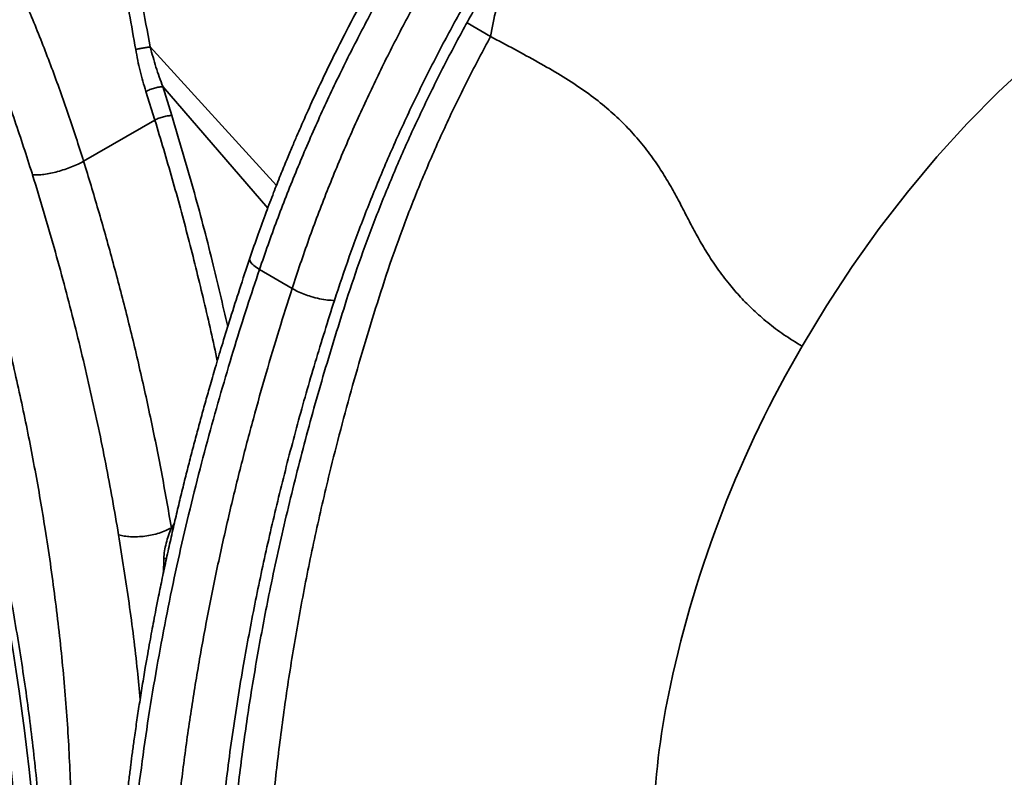
# Model space of a CAD drawing. Units: inches. Extents: x 0.1 to 13.2, y -5.5 to 10.9.
# Drawn here: x 10.9 to 11.1, y -2.2 to -2 of the extents above; entities that cross this region are included whole.
import ezdxf

# ---------------------------------------------------------------- set-up
doc = ezdxf.new("R2010")
doc.units = ezdxf.units.IN
doc.header["$MEASUREMENT"] = 0

msp = doc.modelspace()

# ---------------------------------------------------------------- linework, layer by layer
at = {"color": 7, "linetype": 'Continuous', "lineweight": 35}
for p, q in [((10.96849, -2.04228), (10.97463, -2.04583)), ((10.89151, -2.06645), (10.88914, -2.05891)), ((10.8871, -2.06762), (10.88475, -2.06018)), ((10.8685, -2.07836), (10.8871, -2.06762)), ((10.85519, -2.08192), (10.85506, -2.08149)), ((10.92285, -2.11153), (10.91436, -2.10654)), ((10.89138, -2.1739), (10.89139, -2.17394)), ((10.87762, -2.17568), (10.87763, -2.17569))]:
    msp.add_line(p, q, dxfattribs=at)
at = {"color": 8, "linetype": 'Continuous', "lineweight": 35}
for p, q in [((10.88589, -2.04857), (10.91879, -2.08464)), ((10.88914, -2.05891), (10.91652, -2.09055)), ((10.89139, -2.17394), (10.89217, -2.17267)), ((10.89139, -2.17394), (10.89181, -2.17425)), ((10.88942, -2.18191), (10.88929, -2.18568)), ((10.8901, -2.18189), (10.88942, -2.18191))]:
    msp.add_line(p, q, dxfattribs=at)
at = {"color": 7, "linetype": 'Continuous', "lineweight": 35, "flags": 128}
msp.add_lwpolyline([(11.14962, -2.02757), (11.14095, -2.03291), (11.13232, -2.03888), (11.12376, -2.04545), (11.11531, -2.05261), (11.107, -2.06031), (11.09888, -2.06853), (11.09098, -2.07722), (11.08333, -2.08637), (11.07596, -2.09591), (11.06891, -2.10582), (11.0622, -2.11604), (11.05587, -2.12655)], dxfattribs=at)
at = {"color": 7, "linetype": 'Continuous', "lineweight": 18}
msp.add_arc((11.03243, -1.93557), 0.59829, 9.33575, 353.99169, dxfattribs=at)
at = {"color": 7, "linetype": 'Continuous', "lineweight": 35}
for centre, radius, start, end in [((11.31422, -2.27767), 0.29931, 149.6749, 167.9108), ((11.20426, -2.25561), 0.18717, 167.463, 188.298)]:
    msp.add_arc(centre, radius, start, end, dxfattribs=at)
for centre, major_axis, ratio, start_param, end_param in [((10.50241, -2.08355), (-0.25427, 0.43281), 0.572236, 3.974843, 4.351726), ((10.4972, -2.08655), (-0.24775, 0.43658), 0.582249, 3.98351, 4.360393)]:
    msp.add_ellipse(centre, major_axis=major_axis, ratio=ratio, start_param=start_param, end_param=end_param, dxfattribs=at)
for points, knots in [([(10.8685, -2.07836), (10.8672, -2.07426), (10.8646, -2.06613), (10.86024, -2.05406), (10.85562, -2.04225), (10.85073, -2.03073), (10.84564, -2.01958), (10.84039, -2.00881), (10.83501, -1.99843), (10.8295, -1.98838), (10.82567, -1.98187), (10.82378, -1.97865)], [0, 0, 0, 0, 0.121104, 0.239912, 0.356423, 0.470638, 0.582556, 0.69024, 0.795709, 0.898962, 1, 1, 1, 1]), ([(10.85506, -2.08149), (10.8536, -2.07694), (10.85066, -2.06782), (10.8456, -2.05415), (10.84007, -2.04054), (10.83404, -2.02702), (10.82752, -2.01364), (10.82059, -2.00043), (10.81561, -1.99181), (10.81313, -1.9875)], [0, 0, 0, 0, 0.142842, 0.285766, 0.428608, 0.571445, 0.714298, 0.857282, 1, 1, 1, 1]), ([(10.96866, -1.99197), (10.96737, -1.99383), (10.96494, -1.99734), (10.96158, -2.00238), (10.95869, -2.00683), (10.95624, -2.01069), (10.95422, -2.01394), (10.95249, -2.01677), (10.95091, -2.01939), (10.94935, -2.02203), (10.94641, -2.02707), (10.9422, -2.03455), (10.93754, -2.04334), (10.93368, -2.05098), (10.9306, -2.05735), (10.92774, -2.0635), (10.92561, -2.06827), (10.92402, -2.07191), (10.92281, -2.07476), (10.92138, -2.07817), (10.91976, -2.08216), (10.91796, -2.08672), (10.91601, -2.09185), (10.91393, -2.09756), (10.91256, -2.10156), (10.91184, -2.10365)], [0, 0, 0, 0, 0.053635, 0.101373, 0.143206, 0.179127, 0.209136, 0.233518, 0.257355, 0.281486, 0.305911, 0.394918, 0.484268, 0.541131, 0.597986, 0.652503, 0.702942, 0.722976, 0.747696, 0.77737, 0.811998, 0.851578, 0.896109, 0.945585, 1, 1, 1, 1]), ([(10.91436, -2.10654), (10.91584, -2.10229), (10.91877, -2.09386), (10.9237, -2.08135), (10.92894, -2.06912), (10.93447, -2.05721), (10.94026, -2.04563), (10.94627, -2.03441), (10.95246, -2.02356), (10.95881, -2.01312), (10.96526, -2.00306), (10.96971, -1.99659), (10.97191, -1.99339)], [0, 0, 0, 0, 0.109241, 0.216429, 0.321563, 0.424643, 0.52567, 0.624643, 0.721563, 0.816429, 0.909241, 1, 1, 1, 1]), ([(10.97921, -1.99768), (10.97704, -2.0009), (10.97264, -2.0074), (10.96629, -2.01751), (10.96004, -2.02802), (10.95395, -2.03893), (10.94806, -2.05021), (10.9424, -2.06186), (10.93699, -2.07386), (10.9319, -2.08617), (10.92711, -2.09876), (10.92428, -2.10725), (10.92285, -2.11153)], [0, 0, 0, 0, 0.090759, 0.183571, 0.278437, 0.375357, 0.47433, 0.575357, 0.678437, 0.783571, 0.890759, 1, 1, 1, 1]), ([(10.88207, -2.04925), (10.88152, -2.04608), (10.88041, -2.0397), (10.87861, -2.03008), (10.87675, -2.02051), (10.87485, -2.01098), (10.87361, -2.00467), (10.87299, -2.0015)], [0, 0, 0, 0, 0.19881, 0.401246, 0.603086, 0.800026, 1, 1, 1, 1]), ([(10.87597, -2.00095), (10.87654, -2.00358), (10.87768, -2.00886), (10.87942, -2.01678), (10.88141, -2.02604), (10.88361, -2.03664), (10.88513, -2.04459), (10.88589, -2.04857)], [0, 0, 0, 0, 0.1666369, 0.3330759, 0.4996512, 0.7497306, 1, 1, 1, 1]), ([(10.98848, -2.00431), (10.98617, -2.00774), (10.98153, -2.01461), (10.97494, -2.02519), (10.96862, -2.03596), (10.96261, -2.0469), (10.95693, -2.05798), (10.95158, -2.06918), (10.94659, -2.08047), (10.94196, -2.09182), (10.93769, -2.10322), (10.93516, -2.11081), (10.9339, -2.11461)], [0, 0, 0, 0, 0.100002, 0.199961, 0.300018, 0.399966, 0.5, 0.60001, 0.699966, 0.800025, 0.899978, 1, 1, 1, 1]), ([(10.93706, -2.11451), (10.9383, -2.1108), (10.94076, -2.10338), (10.94494, -2.09224), (10.94948, -2.08111), (10.95438, -2.07001), (10.95964, -2.05898), (10.96524, -2.04807), (10.97114, -2.03732), (10.97735, -2.02676), (10.9838, -2.01641), (10.98833, -2.0097), (10.99059, -2.00634)], [0, 0, 0, 0, 0.09964, 0.199217, 0.29927, 0.3996, 0.5, 0.600386, 0.700721, 0.800779, 0.900353, 1, 1, 1, 1]), ([(10.97463, -2.04583), (10.97508, -2.04346), (10.97597, -2.03874), (10.97798, -2.03151), (10.98039, -2.02431), (10.9824, -2.01956), (10.98339, -2.01721)], [0, 0, 0, 0, 0.252366, 0.502983, 0.754192, 1, 1, 1, 1]), ([(10.91605, -2.27011), (10.91635, -2.26504), (10.91694, -2.25491), (10.91846, -2.23943), (10.92038, -2.2238), (10.92274, -2.208), (10.92555, -2.19202), (10.92882, -2.1759), (10.93219, -2.16128), (10.9355, -2.14824), (10.93862, -2.13679), (10.94196, -2.1253), (10.94551, -2.1138), (10.9493, -2.10231), (10.95355, -2.09086), (10.95819, -2.07949), (10.96325, -2.06818), (10.96869, -2.05693), (10.97264, -2.04954), (10.97463, -2.04583)], [0, 0, 0, 0, 0.071628, 0.143089, 0.21449, 0.285918, 0.357465, 0.429144, 0.500705, 0.550763, 0.600832, 0.65095, 0.701128, 0.75113, 0.800858, 0.850461, 0.900086, 0.94988, 1, 1, 1, 1]), ([(10.97463, -2.04583), (10.97671, -2.04694), (10.98087, -2.04915), (10.987, -2.0525), (10.99289, -2.05591), (10.9984, -2.05943), (11.00334, -2.06308), (11.00765, -2.06684), (11.01153, -2.07079), (11.01497, -2.07486), (11.01799, -2.079), (11.02055, -2.08302), (11.02277, -2.08692), (11.02477, -2.09072), (11.0267, -2.09449), (11.02874, -2.0983), (11.03102, -2.10221), (11.03369, -2.10627), (11.03661, -2.11014), (11.03977, -2.11379), (11.04307, -2.11713), (11.04682, -2.1204), (11.051, -2.12358), (11.05425, -2.12556), (11.05587, -2.12655)], [0, 0, 0, 0, 0.047201, 0.094267, 0.141066, 0.187587, 0.234007, 0.280482, 0.326853, 0.377361, 0.426792, 0.474478, 0.520334, 0.565101, 0.609538, 0.654393, 0.700433, 0.748459, 0.798606, 0.838889, 0.879465, 0.919978, 0.960188, 1, 1, 1, 1]), ([(10.88207, -2.04925), (10.88235, -2.04918), (10.88292, -2.04904), (10.88395, -2.04884), (10.88498, -2.04868), (10.88559, -2.04861), (10.88589, -2.04857)], [0, 0, 0, 0, 0.250011, 0.500016, 0.750008, 1, 1, 1, 1]), ([(10.88589, -2.04857), (10.88635, -2.05033), (10.88728, -2.05385), (10.88852, -2.05723), (10.88914, -2.05891)], [0, 0, 0, 0, 0.499659, 1, 1, 1, 1]), ([(10.88475, -2.06018), (10.88421, -2.0584), (10.88313, -2.05485), (10.88242, -2.05112), (10.88207, -2.04925)], [0, 0, 0, 0, 0.499247, 1, 1, 1, 1]), ([(10.88475, -2.06018), (10.88508, -2.06001), (10.88575, -2.05967), (10.88699, -2.05925), (10.88821, -2.05896), (10.88883, -2.05893), (10.88914, -2.05891)], [0, 0, 0, 0, 0.25, 0.5, 0.75, 1, 1, 1, 1]), ([(10.8871, -2.06762), (10.88743, -2.06745), (10.8881, -2.06712), (10.88934, -2.06672), (10.89057, -2.06646), (10.8912, -2.06645), (10.89151, -2.06645)], [0, 0, 0, 0, 0.250005, 0.500002, 0.750003, 1, 1, 1, 1]), ([(10.85519, -2.08192), (10.85563, -2.08193), (10.85652, -2.08195), (10.85813, -2.08179), (10.85988, -2.08149), (10.86172, -2.08105), (10.86358, -2.0805), (10.86538, -2.07985), (10.86707, -2.07913), (10.86803, -2.07861), (10.8685, -2.07836)], [0, 0, 0, 0, 0.124754, 0.249993, 0.375061, 0.499999, 0.624938, 0.750006, 0.875246, 1, 1, 1, 1]), ([(10.89138, -2.1739), (10.89054, -2.16905), (10.88887, -2.15946), (10.88598, -2.14515), (10.88287, -2.13115), (10.87955, -2.11747), (10.87604, -2.10412), (10.87239, -2.09113), (10.86979, -2.08257), (10.8685, -2.07836)], [0, 0, 0, 0, 0.154794, 0.30561, 0.452446, 0.595303, 0.734181, 0.86908, 1, 1, 1, 1]), ([(10.83644, -2.08064), (10.83803, -2.0859), (10.84121, -2.09641), (10.84547, -2.11214), (10.84936, -2.1278), (10.85283, -2.14338), (10.85589, -2.15886), (10.85869, -2.17514), (10.86113, -2.19217), (10.86311, -2.20986), (10.86454, -2.22733), (10.86499, -2.23873), (10.86521, -2.24443)], [0, 0, 0, 0, 0.093334, 0.186642, 0.280008, 0.373316, 0.466645, 0.56003, 0.669998, 0.780021, 0.890004, 1, 1, 1, 1]), ([(10.87763, -2.17569), (10.87655, -2.16953), (10.87438, -2.15721), (10.87042, -2.13853), (10.86592, -2.11975), (10.8609, -2.10087), (10.8571, -2.08824), (10.85519, -2.08192)], [0, 0, 0, 0, 0.200035, 0.39997, 0.600024, 0.799955, 1, 1, 1, 1]), ([(10.85814, -2.26486), (10.85806, -2.2634), (10.85783, -2.25916), (10.85734, -2.25209), (10.85663, -2.24363), (10.85578, -2.23511), (10.85478, -2.22653), (10.85365, -2.2179), (10.85238, -2.20921), (10.85097, -2.20048), (10.84943, -2.1917), (10.84775, -2.18287), (10.84593, -2.17401), (10.84398, -2.16511), (10.84189, -2.15619), (10.83967, -2.14723), (10.83732, -2.13825), (10.83484, -2.12925), (10.83223, -2.12023), (10.82949, -2.1112), (10.82718, -2.10393), (10.82579, -2.09968), (10.82538, -2.09845)], [0, 0, 0, 0, 0.027827, 0.080658, 0.133488, 0.186315, 0.239139, 0.291961, 0.344781, 0.397597, 0.450411, 0.503222, 0.55603, 0.608835, 0.661638, 0.714438, 0.767235, 0.82003, 0.872822, 0.925612, 0.9784, 1, 1, 1, 1]), ([(10.91184, -2.10365), (10.91093, -2.10636), (10.90921, -2.11153), (10.90686, -2.11889), (10.90483, -2.12547), (10.90309, -2.13128), (10.90162, -2.13631), (10.90033, -2.14084), (10.89914, -2.14512), (10.89797, -2.14943), (10.89682, -2.15377), (10.89568, -2.1582), (10.89455, -2.16271), (10.89342, -2.16733), (10.8923, -2.17207), (10.89119, -2.17694), (10.89008, -2.18193), (10.88903, -2.18687), (10.88812, -2.19129), (10.88738, -2.19503), (10.8868, -2.19806), (10.88627, -2.20086), (10.88574, -2.20371), (10.88517, -2.20688), (10.88451, -2.21071), (10.88378, -2.2151), (10.88302, -2.21984), (10.88232, -2.22449), (10.88173, -2.22867), (10.88122, -2.23241), (10.88078, -2.2358), (10.88033, -2.23942), (10.87985, -2.2435), (10.87934, -2.24818), (10.87881, -2.25344), (10.87828, -2.25926), (10.87777, -2.26567), (10.87749, -2.27011), (10.87734, -2.27243)], [0, 0, 0, 0, 0.046821, 0.089211, 0.127165, 0.160681, 0.189755, 0.214388, 0.239255, 0.264128, 0.28932, 0.31483, 0.34119, 0.368075, 0.395755, 0.424233, 0.453509, 0.483492, 0.511285, 0.531669, 0.549579, 0.565101, 0.581458, 0.600275, 0.621553, 0.649771, 0.678789, 0.706727, 0.733585, 0.754295, 0.774314, 0.795275, 0.820112, 0.848884, 0.880973, 0.916856, 0.956532, 1, 1, 1, 1]), ([(10.87974, -2.27591), (10.88005, -2.27127), (10.88067, -2.26212), (10.88204, -2.24836), (10.8837, -2.23488), (10.88563, -2.22168), (10.8878, -2.20878), (10.89018, -2.19621), (10.89274, -2.18399), (10.89549, -2.17195), (10.89841, -2.16013), (10.90149, -2.14854), (10.90464, -2.13739), (10.90784, -2.1267), (10.91105, -2.11647), (10.91328, -2.1098), (10.91436, -2.10654)], [0, 0, 0, 0, 0.086691, 0.170869, 0.252534, 0.331688, 0.408328, 0.482456, 0.554072, 0.623174, 0.692873, 0.759813, 0.823997, 0.885422, 0.94409, 1, 1, 1, 1]), ([(10.92285, -2.11153), (10.92171, -2.11511), (10.91937, -2.12248), (10.916, -2.13379), (10.91267, -2.14566), (10.90941, -2.15806), (10.90626, -2.171), (10.90327, -2.18444), (10.90054, -2.19796), (10.89811, -2.21151), (10.89596, -2.22506), (10.89409, -2.23895), (10.89252, -2.25316), (10.89126, -2.26767), (10.89075, -2.27732), (10.89049, -2.28223)], [0, 0, 0, 0, 0.06113, 0.125541, 0.193235, 0.26421, 0.338467, 0.416005, 0.496826, 0.573794, 0.65352, 0.736004, 0.821245, 0.909244, 1, 1, 1, 1]), ([(10.9339, -2.11461), (10.93334, -2.11461), (10.93221, -2.1146), (10.93004, -2.11423), (10.92791, -2.11368), (10.92596, -2.113), (10.92427, -2.11229), (10.92332, -2.11178), (10.92285, -2.11153)], [0, 0, 0, 0, 0.186431, 0.373171, 0.559623, 0.706404, 0.853433, 1, 1, 1, 1]), ([(10.9339, -2.11461), (10.9322, -2.11999), (10.9288, -2.13076), (10.92422, -2.14688), (10.92002, -2.16293), (10.91624, -2.1789), (10.91289, -2.19477), (10.90979, -2.21147), (10.90704, -2.22893), (10.90475, -2.24709), (10.90303, -2.26502), (10.9024, -2.27673), (10.90208, -2.28258)], [0, 0, 0, 0, 0.093349, 0.186654, 0.280019, 0.373341, 0.466657, 0.560027, 0.669995, 0.780013, 0.889986, 1, 1, 1, 1]), ([(10.90556, -2.28084), (10.90581, -2.27594), (10.90633, -2.26613), (10.90765, -2.25115), (10.90938, -2.23597), (10.91155, -2.2206), (10.91414, -2.20506), (10.91735, -2.18846), (10.92125, -2.17079), (10.92594, -2.15209), (10.93115, -2.13332), (10.93509, -2.12078), (10.93706, -2.11451)], [0, 0, 0, 0, 0.0931397, 0.1862378, 0.2795261, 0.3730508, 0.4665787, 0.5601526, 0.670363, 0.7805035, 0.8902334, 1, 1, 1, 1]), ([(10.87763, -2.17569), (10.8781, -2.17581), (10.87904, -2.17606), (10.88074, -2.17624), (10.88256, -2.17625), (10.88447, -2.17608), (10.88638, -2.17575), (10.88822, -2.17527), (10.88994, -2.17465), (10.8909, -2.17415), (10.89138, -2.1739)], [0, 0, 0, 0, 0.124754, 0.249994, 0.375062, 0.500001, 0.62494, 0.750007, 0.875247, 1, 1, 1, 1]), ([(10.89139, -2.17394), (10.89113, -2.17458), (10.8906, -2.17589), (10.88999, -2.17789), (10.88955, -2.17991), (10.88946, -2.18124), (10.88942, -2.18191)], [0, 0, 0, 0, 0.245501, 0.494772, 0.746619, 1, 1, 1, 1])]:
    msp.add_open_spline(points, degree=3, knots=knots, dxfattribs=at)
at = {"color": 8, "linetype": 'Continuous', "lineweight": 35}
for points, knots in [([(10.89151, -2.06645), (10.89339, -2.07277), (10.89715, -2.08543), (10.902, -2.10378), (10.90476, -2.11575), (10.90608, -2.12146)], [0, 0, 0, 0, 0.343804, 0.687432, 1, 1, 1, 1]), ([(10.90335, -2.13041), (10.9033, -2.13012), (10.90219, -2.12463), (10.8997, -2.11393), (10.89586, -2.09839), (10.89168, -2.08297), (10.88862, -2.07272), (10.8871, -2.06762)], [0, 0, 0, 0, 0.0143668, 0.2648797, 0.5126562, 0.7576962, 1, 1, 1, 1]), ([(10.91436, -2.10654), (10.91384, -2.1062), (10.91279, -2.10552), (10.91197, -2.10457), (10.91169, -2.10394), (10.91185, -2.1037), (10.91188, -2.10366)], [0, 0, 0, 0, 0.313643, 0.627805, 0.941485, 1, 1, 1, 1]), ([(10.88323, -2.21861), (10.883, -2.21612), (10.88226, -2.20785), (10.88044, -2.19354), (10.87856, -2.18164), (10.87762, -2.17568)], [0, 0, 0, 0, 0.176765, 0.588166, 1, 1, 1, 1])]:
    msp.add_open_spline(points, degree=3, knots=knots, dxfattribs=at)

doc.saveas('drawing.dxf')
